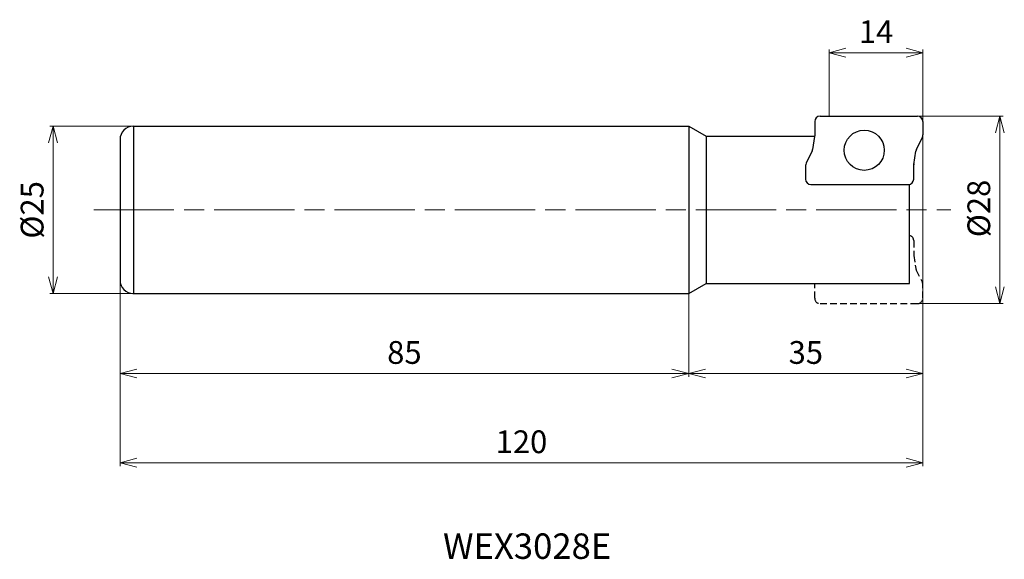
# Model space of a CAD drawing. Units: millimetres. Extents: x -135 to 12, y -52 to 28.
import ezdxf

# ---------------------------------------------------------------- set-up
doc = ezdxf.new("R2010")
doc.units = ezdxf.units.MM
doc.linetypes.add('ACISOTGL', pattern=[3, 2, -1])
doc.linetypes.add('AM_ISO08W050', pattern=[18, 12, -1.5, 3, -1.5])
for name, color, linetype, lineweight in [('AM_0', 7, 'Continuous', 30), ('AM_5', 3, 'Continuous', 13), ('AM_6', 2, 'Continuous', 30), ('AM_7', 4, 'AM_ISO08W050', 13)]:
    doc.layers.add(name, color=color, linetype=linetype, lineweight=lineweight)
doc.styles.add('ACISOTS', font='isocp.shx', dxfattribs={"bigfont": 'extfont.shx'})
doc.styles.get("Standard").update_dxf_attribs({"font": 'ISOCP.SHX', "bigfont": 'EXTFONT.SHX'})
doc.dimstyles.new('AM_JIS$0', dxfattribs={"dimtxt": 3.4, "dimasz": 2.5, "dimexe": 0.5, "dimexo": 0.1, "dimgap": 1, "dimtad": 3, "dimzin": 1, "dimdsep": 46, "dimtxsty": 'STANDARD', "dimblk": 'OPEN30', "dimcen": 0, "dimclrd": 3, "dimclre": 3, "dimclrt": 2, "dimaunit": 1, "dimadec": 1, "dimazin": 2, "dimtp": 0.1, "dimtm": 0.1, "dimtfac": 0.71, "dimtmove": 0, "dimatfit": 3, "dimldrblk": 'OPEN30', "dimfxl": 1, "dimtzin": 1, "dimlwd": -1, "dimlwe": -1, "dimarcsym": 0})

# ---------------------------------------------------------------- blocks, each defined once
blk = doc.blocks.new('_Open30')
at = {"color": 0, "linetype": 'ByBlock', "lineweight": -2}
for p, q in [((-1, 0.268), (0, 0)), ((0, 0), (-1, -0.268)), ((0, 0), (-1, 0))]:
    blk.add_line(p, q, dxfattribs=at)
blk = doc.blocks.new('*D4')
at = {"layer": 'AM_5', "color": 3}
for p, q in [((-120, -10.7), (-120, -24.94)), ((-35, -12.6), (-35, -24.94)), ((-117.5, -24.44), (-37.5, -24.44))]:
    blk.add_line(p, q, dxfattribs=at)
at = {"layer": 'Defpoints', "color": 0}
for p in [(-120, -10.6), (-35, -12.5), (-35, -24.44)]:
    blk.add_point(p, dxfattribs=at)
at = {"layer": 'AM_5', "color": 3, "xscale": 2.5, "yscale": 2.5, "zscale": 2.5, "rotation": 180}
blk.add_blockref('_Open30', (-120, -24.44), dxfattribs=at)
at = {"layer": 'AM_5', "color": 3, "xscale": 2.5, "yscale": 2.5, "zscale": 2.5}
blk.add_blockref('_Open30', (-35, -24.44), dxfattribs=at)
at = {"layer": 'AM_5', "color": 2, "insert": (-77.5, -21.74), "char_height": 3.4, "attachment_point": 5}
blk.add_mtext('85', dxfattribs=at)
blk = doc.blocks.new('*D5')
at = {"layer": 'AM_5', "color": 3}
for p, q in [((-118.1, 12.5), (-130.5, 12.5)), ((-130, 10), (-130, -10)), ((-118.1, -12.5), (-130.5, -12.5))]:
    blk.add_line(p, q, dxfattribs=at)
at = {"layer": 'Defpoints', "color": 0}
for p in [(-118, 12.5), (-130, -12.5), (-118, -12.5)]:
    blk.add_point(p, dxfattribs=at)
at = {"layer": 'AM_5', "color": 3, "xscale": 2.5, "yscale": 2.5, "zscale": 2.5}
for p, rotation in [((-130, 12.5), 90), ((-130, -12.5), 270)]:
    blk.add_blockref('_Open30', p, dxfattribs=dict(at, rotation=rotation))
at = {"layer": 'AM_5', "color": 2, "insert": (-132.7, 0), "char_height": 3.4, "attachment_point": 5, "rotation": 90}
blk.add_mtext('%%c25', dxfattribs=at)
blk = doc.blocks.new('*D6')
at = {"layer": 'AM_5', "color": 3}
for p, q in [((0, 5.5), (0, -24.94)), ((-35, -12.6), (-35, -24.94)), ((-32.5, -24.44), (-2.5, -24.44))]:
    blk.add_line(p, q, dxfattribs=at)
at = {"layer": 'Defpoints', "color": 0}
for p in [(0, 5.6), (-35, -12.5), (0, -24.44)]:
    blk.add_point(p, dxfattribs=at)
at = {"layer": 'AM_5', "color": 3, "xscale": 2.5, "yscale": 2.5, "zscale": 2.5, "rotation": 180}
blk.add_blockref('_Open30', (-35, -24.44), dxfattribs=at)
at = {"layer": 'AM_5', "color": 3, "xscale": 2.5, "yscale": 2.5, "zscale": 2.5}
blk.add_blockref('_Open30', (0, -24.44), dxfattribs=at)
at = {"layer": 'AM_5', "color": 2, "insert": (-17.5, -21.74), "char_height": 3.4, "attachment_point": 5}
blk.add_mtext('35', dxfattribs=at)
blk = doc.blocks.new('*D7')
at = {"layer": 'AM_5', "color": 3}
for p, q in [((0, 11.69), (0, -38.28)), ((-120, -10.6), (-120, -38.28)), ((-2.5, -37.78), (-117.5, -37.78))]:
    blk.add_line(p, q, dxfattribs=at)
at = {"layer": 'Defpoints', "color": 0}
for p in [(0, 11.79), (-120, -10.5), (-120, -37.78)]:
    blk.add_point(p, dxfattribs=at)
at = {"layer": 'AM_5', "color": 3, "xscale": 2.5, "yscale": 2.5, "zscale": 2.5, "rotation": 180}
blk.add_blockref('_Open30', (-120, -37.78), dxfattribs=at)
at = {"layer": 'AM_5', "color": 3, "xscale": 2.5, "yscale": 2.5, "zscale": 2.5}
blk.add_blockref('_Open30', (0, -37.78), dxfattribs=at)
at = {"layer": 'AM_5', "color": 2, "insert": (-60, -35.08), "char_height": 3.4, "attachment_point": 5}
blk.add_mtext('120', dxfattribs=at)
blk = doc.blocks.new('*D8')
at = {"layer": 'AM_5', "color": 3}
for p, q in [((-1.99, 14), (12, 14)), ((11.5, 11.5), (11.5, -11.5)), ((-1.15, -14), (12, -14))]:
    blk.add_line(p, q, dxfattribs=at)
at = {"layer": 'Defpoints', "color": 0}
for p in [(-2.09, 14), (-1.25, -14), (11.5, -14)]:
    blk.add_point(p, dxfattribs=at)
at = {"layer": 'AM_5', "color": 3, "xscale": 2.5, "yscale": 2.5, "zscale": 2.5}
for p, rotation in [((11.5, 14), 90), ((11.5, -14), 270)]:
    blk.add_blockref('_Open30', p, dxfattribs=dict(at, rotation=rotation))
at = {"layer": 'AM_5', "color": 2, "insert": (8.8, 0.21), "char_height": 3.4, "attachment_point": 5, "rotation": 90}
blk.add_mtext('%%c28', dxfattribs=at)
blk = doc.blocks.new('*D9')
at = {"layer": 'AM_5', "color": 3}
for p, q in [((-14, 14.1), (-14, 23.97)), ((0, 13.3), (0, 23.97)), ((-2.5, 23.47), (-11.5, 23.47))]:
    blk.add_line(p, q, dxfattribs=at)
at = {"layer": 'Defpoints', "color": 0}
for p in [(-14, 23.47), (-14, 14), (0, 13.2)]:
    blk.add_point(p, dxfattribs=at)
at = {"layer": 'AM_5', "color": 3, "xscale": 2.5, "yscale": 2.5, "zscale": 2.5, "rotation": 180}
blk.add_blockref('_Open30', (-14, 23.47), dxfattribs=at)
at = {"layer": 'AM_5', "color": 3, "xscale": 2.5, "yscale": 2.5, "zscale": 2.5}
blk.add_blockref('_Open30', (0, 23.47), dxfattribs=at)
at = {"layer": 'AM_5', "color": 2, "insert": (-7, 26.17), "char_height": 3.4, "attachment_point": 5}
blk.add_mtext('14', dxfattribs=at)
blk = doc.blocks.new('ta2')
at = {"layer": 'AM_0'}
for p, q in [((-55.24, 79.91), (-40.67, 79.91)), ((-56.04, 79.11), (-56.04, 76.98)), ((-39.87, 79.11), (-39.87, 77.1)), ((-56.05, 76.85), (-56.36, 74.93)), ((-40.84, 74.92), (-39.95, 76.75)), ((-56.43, 74.71), (-57.33, 72.88)), ((-41.24, 72.71), (-40.92, 74.69)), ((-57.41, 72.53), (-57.41, 70.51)), ((-41.24, 70.51), (-41.24, 72.65)), ((-56.61, 69.71), (-42.04, 69.71))]:
    blk.add_line(p, q, dxfattribs=at)
blk.add_circle((-48.64, 74.81), 3, dxfattribs=at)
for centre, start, end in [((-55.24, 79.11), 90, 180), ((-40.67, 79.11), 0, 90), ((-56.84, 76.98), 350.7369, 360), ((-40.67, 77.1), 333.9282, 0), ((-57.15, 75.06), 333.9282, 350.7369), ((-40.13, 74.57), 153.9282, 170.7369), ((-56.61, 72.53), 153.9282, 180), ((-40.44, 72.65), 170.7369, 180), ((-56.61, 70.51), 180, 270), ((-42.04, 70.51), 270, 0)]:
    blk.add_arc(centre, 0.8, start, end, dxfattribs=at)

msp = doc.modelspace()

# ---------------------------------------------------------------- linework, layer by layer
at = {"layer": 'AM_0'}
for p, q in [((-118.1, 12.5), (-35, 12.5)), ((-118, 12.5), (-118, -12.5)), ((-35, 12.5), (-32.4, 11)), ((-35, 12.5), (-35, -12.5)), ((-120, 10.5), (-120, -10.5)), ((-32.4, 11), (-16.17, 11)), ((-32.4, 11), (-32.4, -11)), ((-2, -11), (-2, 3.82)), ((-35, -12.5), (-32.4, -11)), ((-32.4, -11), (-2, -11)), ((-118.1, -12.5), (-35, -12.5))]:
    msp.add_line(p, q, dxfattribs=at)
at = {"layer": 'AM_0', "linetype": 'ACISOTGL', "ltscale": 0.5}
for p, q in [((-1.37, -4.6), (-1.37, -6.74)), ((-1.37, -6.8), (-1.05, -8.78)), ((-0.98, -9.01), (-0.08, -10.84)), ((-16.17, -13.2), (-16.17, -11)), ((0, -13.2), (0, -11.19)), ((-15.37, -14), (-0.8, -14))]:
    msp.add_line(p, q, dxfattribs=at)
at = {"layer": 'AM_0'}
for centre, start, end in [((-118, 10.5), 90, 180), ((-118, -10.5), 180, 270)]:
    msp.add_arc(centre, 2, start, end, dxfattribs=at)
at = {"layer": 'AM_0', "linetype": 'ACISOTGL', "ltscale": 0.5}
for centre, start, end in [((-2.17, -4.6), 0, 77.7311), ((-0.57, -6.74), 180, 189.2631), ((-0.26, -8.66), 189.2631, 206.0718), ((-0.8, -11.19), 0, 26.0718), ((-15.37, -13.2), 180, 270), ((-0.8, -13.2), 270, 0)]:
    msp.add_arc(centre, 0.8, start, end, dxfattribs=at)
at = {"layer": 'AM_7'}
msp.add_line((-123.94, 0), (4.2, 0), dxfattribs=at)

# ---------------------------------------------------------------- block references
at = {"layer": 'AM_0'}
msp.add_blockref('ta2', (39.87, -65.91), dxfattribs=at)

# ---------------------------------------------------------------- texts
at = {"layer": 'AM_6', "insert": (-71.72, -48.33), "char_height": 3.8, "width": 60.0664, "attachment_point": 1, "style": 'ACISOTS'}
msp.add_mtext('WEX3028E', dxfattribs=at)

# ---------------------------------------------------------------- dimensions: what is measured, and where the dimension line sits
at = {"layer": 'AM_5'}
dim = msp.add_linear_dim(base=(-14, 23.47), p1=(0, 13.2), p2=(-14, 14), dimstyle='AM_JIS$0', override={"dimdec": 0}, dxfattribs=at)
dim.commit()
dim.dimension.update_dxf_attribs({"geometry": '*D9', "text_midpoint": (-7, 26.17)})
dim = msp.add_linear_dim(base=(11.5, -14), p1=(-2.09, 14), p2=(-1.25, -14), angle=90, text='%%c<>', dimstyle='AM_JIS$0', override={"dimdec": 0, "dimlfac": 1}, dxfattribs=at)
dim.commit()
dim.dimension.update_dxf_attribs({"geometry": '*D8', "text_midpoint": (11.5, 0.21), "dimtype": 160})
dim = msp.add_linear_dim(base=(-130, -12.5), p1=(-118, 12.5), p2=(-118, -12.5), angle=90, text='%%c<>', dimstyle='AM_JIS$0', override={"dimdec": 0}, dxfattribs=at)
dim.commit()
dim.dimension.update_dxf_attribs({"geometry": '*D5', "text_midpoint": (-132.7, 0)})
for base, p1, p2, picture, middle in [((-120, -37.78), (0, 11.79), (-120, -10.5), '*D7', (-60, -35.08)), ((0, -24.44), (-35, -12.5), (0, 5.6), '*D6', (-17.5, -21.74)), ((-35, -24.44), (-120, -10.6), (-35, -12.5), '*D4', (-77.5, -21.74))]:
    dim = msp.add_linear_dim(base=base, p1=p1, p2=p2, angle=0, dimstyle='AM_JIS$0', override={"dimdec": 0}, dxfattribs=at)
    dim.commit()
    dim.dimension.update_dxf_attribs({"geometry": picture, "text_midpoint": middle})

doc.saveas('drawing.dxf')
